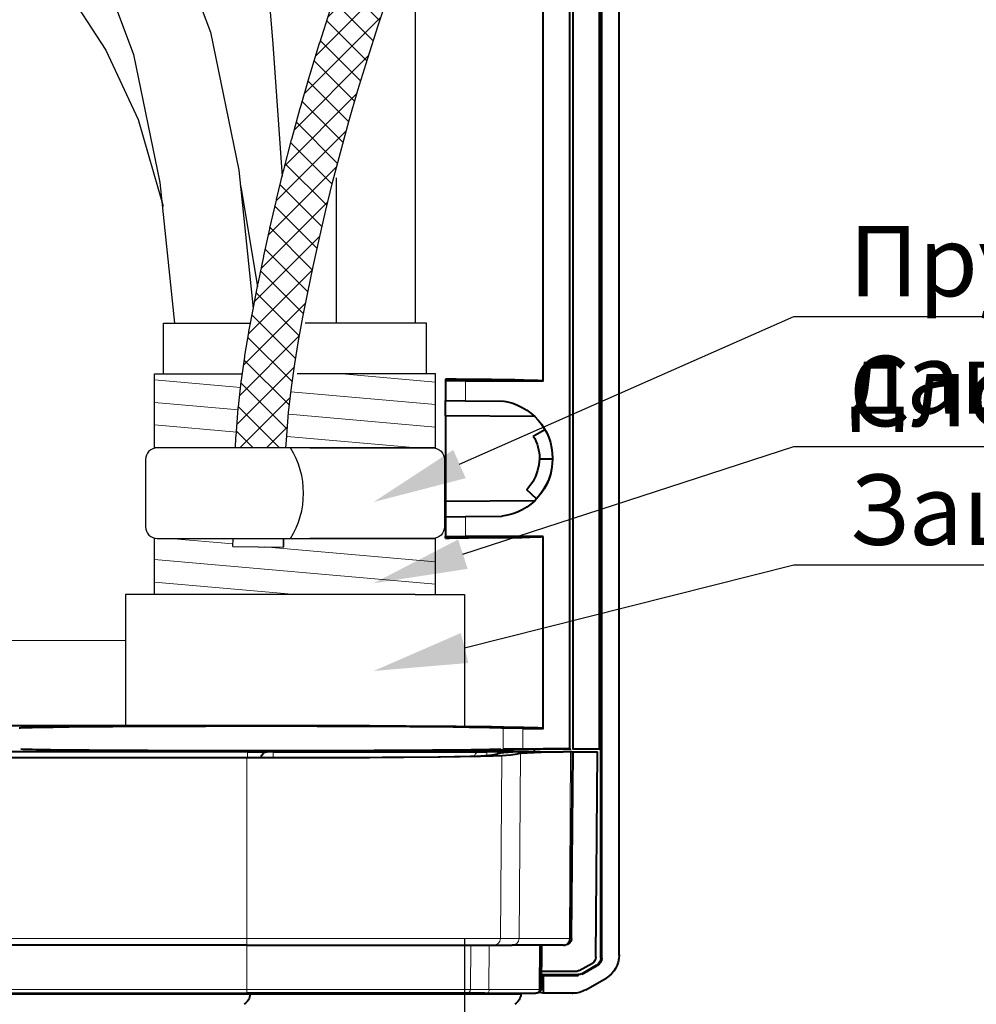
# Model space of a CAD drawing. Units: millimetres. Extents: x -558 to 2097, y -702 to -405.
# Drawn here: x 1826 to 1867, y -633 to -591 of the extents above; entities that cross this region are included whole.
import ezdxf
from ezdxf import colors
from ezdxf.entities.mleader import LeaderData, LeaderLine
from ezdxf.math import Vec2, Vec3

# ---------------------------------------------------------------- set-up
doc = ezdxf.new("R2010")
doc.units = ezdxf.units.MM
doc.layers.add('Штапм', color=7, linetype='Continuous')
doc.styles.get("Standard").update_dxf_attribs({"font": 'GOST type A.ttf', "oblique": 15})

msp = doc.modelspace()

# ---------------------------------------------------------------- hatches: boundary and pattern name
at = {"lineweight": 13}
h = msp.add_hatch(dxfattribs=at)
h.set_pattern_fill('ANSI37', color=256, scale=0.25)
h.set_pattern_definition([(45, (-102.9275, -2.6721), (-0.561266, 0.561266), []), (135, (-102.9275, -2.6721), (-0.561266, -0.561266), [])])
h.paths.add_polyline_path([(1845.28, -560.826), (1844.969, -559.836), (1844.631, -558.882), (1844.267, -557.973), (1842.866, -560.337), (1842.93, -560.518), (1843.217, -561.433), (1843.477, -562.377), (1843.705, -563.338), (1843.899, -564.305), (1844.057, -565.268), (1844.174, -566.216), (1844.252, -567.146), (1844.291, -568.063), (1844.295, -568.975), (1844.266, -569.889), (1844.207, -570.809), (1844.12, -571.741), (1844.006, -572.69), (1843.87, -573.66), (1843.713, -574.652), (1843.534, -575.663), (1843.332, -576.699), (1843.104, -577.763), (1842.848, -578.858), (1842.562, -579.989), (1842.243, -581.161), (1841.889, -582.376), (1841.498, -583.642), (1841.076, -584.954), (1840.632, -586.303), (1840.173, -587.679), (1839.71, -589.068, 0.001012), (1839.708, -589.076), (1839.251, -590.466, 0.001952), (1839.246, -590.482), (1838.804, -591.864, 0.002962), (1838.796, -591.888), (1838.377, -593.253, 0.003844), (1838.368, -593.285), (1837.979, -594.625, 0.003838), (1837.97, -594.657), (1837.611, -595.968, 0.003601), (1837.603, -595.997), (1837.274, -597.274, 0.003369), (1837.267, -597.302), (1836.965, -598.542, 0.00314), (1836.958, -598.568), (1836.682, -599.766, 0.002911), (1836.677, -599.79), (1836.425, -600.942, 0.002678), (1836.42, -600.965), (1836.192, -602.068, 0.002435), (1836.188, -602.088), (1835.981, -603.138, 0.002615), (1835.977, -603.16), (1835.791, -604.16, 0.004485), (1835.784, -604.198), (1835.619, -605.18, 0.006391), (1835.611, -605.235), (1835.468, -606.241, 0.007476), (1835.46, -606.305), (1835.341, -607.375, 0.007621), (1835.335, -607.441), (1835.241, -608.615, 0.007027), (1835.237, -608.676), (1835.214, -609.116), (1837.366, -609.116), (1837.383, -608.787), (1837.478, -607.613), (1837.597, -606.542), (1837.739, -605.536), (1837.904, -604.553), (1838.09, -603.553), (1838.297, -602.504), (1838.525, -601.401), (1838.777, -600.249), (1839.053, -599.051), (1839.355, -597.812), (1839.685, -596.535), (1840.043, -595.224), (1840.432, -593.884), (1840.851, -592.519), (1841.293, -591.137), (1841.75, -589.747), (1842.212, -588.358), (1842.672, -586.979), (1843.12, -585.62), (1843.549, -584.288), (1843.948, -582.994), (1844.312, -581.743), (1844.641, -580.535), (1844.937, -579.366), (1845.202, -578.232), (1845.438, -577.13), (1845.648, -576.056), (1845.833, -575.007), (1845.996, -573.978), (1846.138, -572.967), (1846.257, -571.968), (1846.35, -570.978), (1846.414, -569.992), (1846.445, -569.005), (1846.44, -568.012), (1846.398, -567.01), (1846.313, -565.994), (1846.185, -564.962), (1846.015, -563.92), (1845.805, -562.877), (1845.559, -561.843)])
h = msp.add_hatch(dxfattribs=at)
h.set_pattern_fill('ANSI31', color=256, scale=0.3, angle=310)
h.set_pattern_definition([(355, (1.1142, -320.8117), (0.08301584, 0.94887545), [])])
h.paths.add_polyline_path([(1835.381, -607.075), (1835.49, -605.97), (1831.763, -605.97), (1831.763, -609.131, -0.062161), (1831.886, -609.116), (1835.234, -609.116), (1835.269, -608.506)])
h.paths.add_polyline_path([(1843.74, -605.97), (1837.65, -605.97), (1837.522, -607.264), (1837.414, -608.65), (1837.388, -609.116), (1843.74, -609.116)])
h.paths.add_polyline_path([(1843.74, -612.977), (1837.263, -612.977), (1837.258, -613.339), (1837.259, -613.335), (1835.109, -613.317), (1835.113, -612.977), (1831.886, -612.977, -0.062161), (1831.763, -612.962), (1831.763, -615.358), (1843.74, -615.358)])

# ---------------------------------------------------------------- linework, layer by layer
at = {"linetype": 'Continuous', "lineweight": 40}
for points in [[(1848.323, -606.258), (1848.323, -558.397), (1848.323, -558.397)], [(1849.448, -621.942), (1849.448, -558.397), (1849.448, -558.397)], [(1849.448, -621.942), (1849.448, -558.397), (1849.448, -558.397)], [(1849.594, -621.955), (1849.594, -558.397), (1849.594, -558.397)], [(1850.719, -621.955), (1850.719, -558.397), (1850.719, -558.397)], [(1850.772, -630.85), (1850.772, -558.397), (1850.772, -558.397)], [(1850.798, -558.397), (1850.798, -630.85), (1850.798, -630.85)], [(1851.553, -630.731), (1851.553, -558.397), (1851.553, -558.397)], [(1844.167, -606.192), (1844.167, -606.258), (1844.167, -606.258)], [(1848.323, -606.258), (1848.297, -606.258), (1848.27, -606.258), (1848.231, -606.258), (1848.204, -606.258), (1848.164, -606.258), (1848.125, -606.258), (1848.085, -606.244), (1848.032, -606.244), (1847.992, -606.244), (1847.926, -606.244), (1847.886, -606.244), (1847.82, -606.244), (1847.767, -606.244), (1847.701, -606.244), (1847.635, -606.244), (1847.569, -606.244), (1847.489, -606.231), (1847.423, -606.231), (1847.344, -606.231), (1847.264, -606.231), (1847.185, -606.231), (1847.106, -606.218), (1847.013, -606.218), (1846.92, -606.218), (1846.828, -606.218), (1846.735, -606.218), (1846.629, -606.218), (1846.536, -606.218), (1846.431, -606.218), (1846.325, -606.218), (1846.219, -606.218), (1846.113, -606.205), (1845.994, -606.205), (1845.888, -606.205), (1845.769, -606.205), (1845.65, -606.205), (1845.517, -606.205), (1845.398, -606.205), (1845.279, -606.205), (1845.147, -606.205), (1845.014, -606.205), (1844.882, -606.205), (1844.75, -606.205), (1844.617, -606.192), (1844.472, -606.192), (1844.326, -606.192), (1844.18, -606.192), (1844.167, -606.192)], [(1844.167, -606.258), (1844.167, -607.105), (1844.167, -607.105)], [(1845.014, -606.258), (1844.273, -606.258), (1844.18, -606.258), (1844.167, -606.258), (1844.167, -606.258)], [(1845.014, -606.258), (1848.323, -606.258), (1848.323, -606.258)], [(1844.167, -607.105), (1845.014, -607.118), (1845.014, -607.118)], [(1844.167, -607.753), (1844.167, -607.105), (1844.167, -607.105)], [(1845.014, -607.118), (1846.563, -607.131), (1846.563, -607.131)], [(1847.953, -607.78), (1844.167, -607.753), (1844.167, -607.753)], [(1844.167, -607.753), (1844.167, -611.406), (1844.167, -611.406)], [(1847.9, -608.627), (1848.389, -608.336), (1848.389, -608.336)], [(1848.164, -609.58), (1848.138, -609.845), (1848.085, -610.083), (1847.992, -610.334), (1847.873, -610.559), (1847.754, -610.731), (1847.622, -610.903)], [(1848.164, -609.58), (1848.72, -609.58), (1848.72, -609.58)], [(1848.694, -609.924), (1848.641, -610.189), (1848.561, -610.453), (1848.442, -610.692), (1848.31, -610.93), (1848.178, -611.115), (1848.032, -611.287)], [(1848.032, -611.287), (1847.622, -610.903), (1847.622, -610.903)], [(1847.953, -611.367), (1844.167, -611.406), (1844.167, -611.406)], [(1844.167, -611.406), (1844.167, -612.055), (1844.167, -612.055)], [(1844.167, -612.055), (1845.014, -612.042), (1845.014, -612.042)], [(1844.167, -612.055), (1844.167, -612.902), (1844.167, -612.902)], [(1845.014, -612.042), (1846.563, -612.029), (1846.563, -612.029)], [(1844.167, -612.968), (1844.313, -612.968), (1844.458, -612.955), (1844.591, -612.955), (1844.736, -612.955), (1844.869, -612.955), (1845.001, -612.955), (1845.133, -612.955), (1845.266, -612.942), (1845.385, -612.942), (1845.504, -612.942), (1845.636, -612.942), (1845.756, -612.942), (1845.875, -612.942), (1845.994, -612.942), (1846.1, -612.942), (1846.219, -612.942), (1846.311, -612.942), (1846.417, -612.942), (1846.523, -612.942), (1846.629, -612.929), (1846.722, -612.929), (1846.828, -612.929), (1846.907, -612.929), (1847, -612.929), (1847.092, -612.929), (1847.172, -612.929), (1847.251, -612.929), (1847.331, -612.929), (1847.41, -612.929), (1847.489, -612.915), (1847.556, -612.915), (1847.635, -612.915), (1847.688, -612.915), (1847.754, -612.915), (1847.82, -612.902), (1847.873, -612.902), (1847.939, -612.902), (1847.979, -612.902), (1848.032, -612.902), (1848.085, -612.902), (1848.125, -612.902), (1848.164, -612.902), (1848.204, -612.902), (1848.244, -612.889), (1848.27, -612.889), (1848.297, -612.889), (1848.323, -612.889), (1848.323, -612.889)], [(1845.014, -612.889), (1844.273, -612.902), (1844.18, -612.902), (1844.167, -612.902), (1844.167, -612.889)], [(1844.167, -612.968), (1844.167, -612.902), (1844.167, -612.902)], [(1848.323, -612.889), (1845.014, -612.889), (1845.014, -612.889)], [(1848.323, -621.069), (1848.323, -612.889), (1848.323, -612.889)], [(1838.277, -620.963), (1825.267, -620.963), (1825.267, -620.963)], [(1846.616, -621.055), (1846.589, -621.055), (1846.563, -621.055), (1846.523, -621.042), (1846.483, -621.042), (1846.444, -621.042), (1846.391, -621.042), (1846.351, -621.042), (1846.298, -621.042), (1846.232, -621.042), (1846.179, -621.042), (1846.113, -621.042), (1846.047, -621.042), (1845.967, -621.029), (1845.901, -621.029), (1845.822, -621.029), (1845.742, -621.029), (1845.65, -621.029), (1845.57, -621.029), (1845.464, -621.029), (1845.372, -621.029), (1845.279, -621.029), (1845.173, -621.029), (1845.067, -621.016), (1844.961, -621.016), (1844.842, -621.016), (1844.736, -621.016), (1844.617, -621.016), (1844.485, -621.016), (1844.366, -621.002), (1844.233, -621.002), (1844.101, -621.002), (1843.969, -621.002), (1843.836, -621.002), (1843.691, -621.002), (1843.558, -621.002), (1843.413, -621.002), (1843.254, -621.002), (1843.108, -621.002), (1842.95, -621.002), (1842.804, -621.002), (1842.645, -621.002), (1842.486, -620.989), (1842.327, -620.989), (1842.169, -620.989), (1841.997, -620.989), (1841.824, -620.989), (1841.652, -620.989), (1841.48, -620.989), (1841.308, -620.989), (1841.123, -620.989), (1840.951, -620.989), (1840.779, -620.989), (1840.594, -620.989), (1840.408, -620.989), (1840.223, -620.989), (1840.038, -620.989), (1839.852, -620.989), (1839.667, -620.989), (1839.469, -620.989), (1839.283, -620.989), (1839.085, -620.989), (1838.899, -620.989), (1838.701, -620.989), (1838.502, -620.976), (1838.317, -620.976), (1838.105, -620.976), (1837.92, -620.976), (1837.721, -620.976), (1837.523, -620.976), (1837.324, -620.976), (1837.126, -620.976), (1836.914, -620.976), (1836.715, -620.976), (1836.517, -620.976), (1836.318, -620.976), (1836.12, -620.976), (1835.935, -620.976), (1835.723, -620.976), (1835.524, -620.976), (1835.326, -620.976), (1835.127, -620.976), (1834.929, -620.976), (1834.73, -620.976), (1834.532, -620.976), (1834.333, -620.976), (1834.135, -620.976), (1833.936, -620.989), (1833.751, -620.989), (1833.552, -620.989), (1833.367, -620.989), (1833.168, -620.989), (1832.983, -620.989), (1832.784, -620.989), (1832.599, -620.989), (1832.427, -620.989), (1832.229, -620.989), (1832.043, -620.989), (1831.871, -620.989), (1831.686, -620.989), (1831.514, -620.989), (1831.329, -620.989), (1831.156, -620.989), (1830.984, -620.989), (1830.812, -620.989), (1830.64, -620.989), (1830.481, -620.989), (1830.323, -620.989), (1830.151, -620.989), (1829.992, -621.002), (1829.833, -621.002), (1829.674, -621.002), (1829.528, -621.002), (1829.37, -621.002), (1829.224, -621.002), (1829.078, -621.002), (1828.946, -621.002), (1828.801, -621.002), (1828.655, -621.002), (1828.523, -621.002), (1828.39, -621.002), (1828.271, -621.002), (1828.139, -621.016), (1828.02, -621.016), (1827.9, -621.016), (1827.781, -621.016), (1827.662, -621.016), (1827.556, -621.016), (1827.45, -621.029), (1827.345, -621.029), (1827.239, -621.029), (1827.146, -621.029), (1827.053, -621.029), (1826.961, -621.029), (1826.881, -621.029), (1826.789, -621.029), (1826.709, -621.029), (1826.643, -621.029), (1826.564, -621.042), (1826.498, -621.042), (1826.431, -621.042), (1826.365, -621.042), (1826.312, -621.042), (1826.259, -621.042), (1826.206, -621.042), (1826.167, -621.042), (1826.127, -621.042), (1826.087, -621.042), (1826.047, -621.055), (1826.008, -621.055)], [(1848.323, -621.069), (1848.297, -621.069), (1848.27, -621.069), (1848.231, -621.055), (1848.204, -621.055), (1848.164, -621.055), (1848.125, -621.055), (1848.085, -621.042), (1848.032, -621.042), (1847.992, -621.042), (1847.926, -621.042), (1847.886, -621.042), (1847.82, -621.042), (1847.767, -621.042), (1847.701, -621.042), (1847.635, -621.042), (1847.569, -621.042), (1847.489, -621.029), (1847.423, -621.029), (1847.344, -621.029), (1847.264, -621.029), (1847.185, -621.029), (1847.106, -621.029), (1847.013, -621.029), (1846.92, -621.029), (1846.828, -621.029), (1846.735, -621.029), (1846.629, -621.016), (1846.536, -621.016), (1846.431, -621.016), (1846.325, -621.016), (1846.219, -621.016), (1846.113, -621.002), (1845.994, -621.002), (1845.888, -621.002), (1845.769, -621.002), (1845.65, -621.002), (1845.517, -621.002), (1845.398, -621.002), (1845.279, -621.002), (1845.147, -621.002), (1845.014, -621.002), (1844.882, -621.002), (1844.75, -621.002), (1844.617, -620.989), (1844.472, -620.989), (1844.326, -620.989), (1844.18, -620.989), (1844.035, -620.989), (1843.889, -620.989), (1843.744, -620.989), (1843.585, -620.989), (1843.439, -620.989), (1843.28, -620.989), (1843.122, -620.989), (1842.963, -620.989), (1842.804, -620.989), (1842.645, -620.989), (1842.473, -620.976), (1842.314, -620.976), (1842.142, -620.976), (1841.983, -620.976), (1841.798, -620.976), (1841.639, -620.976), (1841.454, -620.976), (1841.295, -620.976), (1841.11, -620.976), (1840.924, -620.963), (1840.752, -620.963), (1840.58, -620.963), (1840.395, -620.963), (1840.21, -620.963), (1840.024, -620.963), (1839.839, -620.963), (1839.654, -620.963), (1839.469, -620.963), (1839.283, -620.963), (1839.085, -620.963), (1838.899, -620.963), (1838.714, -620.963), (1838.516, -620.963), (1838.33, -620.963), (1838.277, -620.963)], [(1847.45, -621.069), (1846.682, -621.055), (1846.616, -621.055)], [(1847.45, -621.069), (1848.323, -621.069), (1848.323, -621.069)], [(1811.846, -622.048), (1837.682, -622.048), (1837.682, -622.048)], [(1835.723, -622.061), (1813.818, -622.061), (1813.818, -622.061)], [(1846.563, -622.233), (1846.192, -622.247), (1845.65, -622.26), (1843.929, -622.286), (1841.467, -622.299), (1835.696, -622.313)], [(1835.696, -622.299), (1840.924, -622.299), (1843.863, -622.273), (1845.226, -622.247), (1845.663, -622.233), (1845.703, -622.233)], [(1835.723, -622.061), (1836.57, -622.061), (1836.57, -622.061)], [(1836.835, -622.061), (1836.57, -622.061), (1836.57, -622.061)], [(1836.835, -622.061), (1845.623, -622.061), (1845.623, -622.061)], [(1837.682, -622.048), (1837.893, -622.048), (1838.092, -622.048), (1838.291, -622.048), (1838.489, -622.048), (1838.688, -622.048), (1838.886, -622.048), (1839.085, -622.048), (1839.283, -622.048), (1839.336, -622.048)], [(1839.349, -622.035), (1839.336, -622.035), (1839.336, -622.035)], [(1839.349, -622.035), (1839.336, -622.035), (1839.336, -622.035)], [(1839.349, -622.035), (1839.336, -622.035), (1839.336, -622.035)], [(1845.623, -622.061), (1845.914, -622.061), (1845.914, -622.061)], [(1845.703, -622.233), (1846.153, -622.194), (1846.391, -622.154)], [(1848.178, -622.061), (1845.914, -622.061), (1845.914, -622.061)], [(1848.191, -622.061), (1847.026, -622.074), (1846.642, -622.101), (1846.51, -622.114), (1846.483, -622.114)], [(1847.357, -622.127), (1847.344, -622.141), (1847.304, -622.141), (1847.211, -622.167), (1846.947, -622.207), (1846.563, -622.233)], [(1847.45, -621.942), (1846.682, -621.955), (1846.616, -621.955)], [(1847.384, -622.114), (1847.357, -622.127), (1847.357, -622.127)], [(1847.384, -622.114), (1847.476, -622.101), (1847.635, -622.101), (1848.231, -622.074), (1849.17, -622.061)], [(1847.45, -621.942), (1848.323, -621.942), (1848.323, -621.942)], [(1849.488, -621.955), (1847.939, -621.955), (1847.939, -621.955)], [(1847.939, -621.955), (1847.939, -622.061), (1847.939, -622.061)], [(1848.178, -622.061), (1848.204, -622.061), (1848.204, -622.061)], [(1848.204, -622.061), (1849.17, -622.061), (1849.17, -622.061)], [(1849.448, -621.942), (1848.323, -621.942), (1848.323, -621.942)], [(1849.488, -622.061), (1849.17, -622.061), (1849.17, -622.061)], [(1849.448, -621.942), (1849.488, -621.955), (1849.488, -621.955)], [(1849.541, -622.061), (1849.488, -622.061), (1849.488, -622.061)], [(1849.528, -630.016), (1849.594, -622.061), (1849.594, -622.061)], [(1849.541, -622.061), (1849.594, -622.061), (1849.594, -622.061)], [(1850.719, -621.955), (1849.594, -621.955), (1849.594, -621.955)], [(1849.594, -622.061), (1850.626, -622.061), (1850.626, -622.061)], [(1850.56, -630.81), (1850.626, -622.061), (1850.626, -622.061)], [(1835.696, -622.313), (1813.844, -622.313), (1813.844, -622.313)], [(1835.696, -622.313), (1813.844, -622.313), (1813.844, -622.313)], [(1835.696, -630.294), (1813.844, -630.294), (1813.844, -630.294)], [(1835.696, -630.294), (1846.206, -630.294), (1846.206, -630.294)], [(1846.206, -630.294), (1847, -630.294), (1847, -630.294)], [(1847.026, -630.294), (1847, -630.294), (1847, -630.294)], [(1849.184, -630.294), (1847.026, -630.294), (1847.026, -630.294)], [(1848.244, -630.294), (1848.231, -632.187), (1848.231, -632.187)], [(1849.184, -630.294), (1849.25, -630.294), (1849.25, -630.294)], [(1849.859, -631.379), (1850.414, -631.062), (1850.414, -631.062)], [(1849.713, -631.419), (1848.244, -631.419), (1848.244, -631.419)], [(1849.964, -631.512), (1850.6, -631.141), (1850.6, -631.141)], [(1849.978, -631.538), (1850.613, -631.167), (1850.613, -631.167)], [(1848.231, -631.578), (1848.323, -631.591), (1848.323, -631.591)], [(1848.244, -631.551), (1849.806, -631.551), (1849.806, -631.551)], [(1848.323, -631.591), (1849.806, -631.591), (1849.806, -631.591)], [(1848.323, -631.591), (1848.323, -632.345), (1848.323, -632.345)], [(1850.137, -632.2), (1850.997, -631.697), (1850.997, -631.697)], [(1848.323, -632.345), (1848.138, -632.319), (1848.138, -632.319)], [(1813.844, -632.345), (1835.696, -632.345), (1835.696, -632.345)], [(1845.054, -632.345), (1835.696, -632.345), (1835.696, -632.345)], [(1835.842, -632.398), (1835.842, -632.345), (1835.842, -632.345)], [(1845.835, -632.345), (1845.054, -632.345), (1845.054, -632.345)], [(1845.835, -632.345), (1845.861, -632.345), (1845.861, -632.345)], [(1845.861, -632.345), (1848.006, -632.345), (1848.006, -632.345)], [(1847.37, -632.398), (1847.37, -632.345), (1847.37, -632.345)], [(1848.019, -632.345), (1848.006, -632.345), (1848.006, -632.345)], [(1848.059, -632.345), (1848.019, -632.345), (1848.019, -632.345)], [(1849.581, -632.345), (1848.323, -632.345), (1848.323, -632.345)]]:
    msp.add_lwpolyline(points, dxfattribs=at)
at = {"lineweight": 30}
for points in [[(1806.666, -562.35), (1807.251, -567.244, 0.077161), (1807.546, -568.244), (1809.165, -571.68, 0.073287), (1809.715, -572.506), (1812.125, -575.181, 0.0517), (1812.645, -575.651), (1815.609, -577.816, 0.026284), (1815.908, -578.012), (1819.187, -579.915, 0.003284), (1819.226, -579.937), (1822.475, -581.766), (1825.339, -583.669), (1827.645, -585.817), (1829.437, -588.524), (1830.879, -592.36), (1831.991, -597.816), (1832.619, -603.809)], [(1821.196, -581.046), (1823.314, -583.768, 0.008313), (1823.385, -583.856), (1825.753, -586.699), (1827.916, -589.442), (1829.702, -592.175), (1831.077, -595.139), (1832.143, -598.821)], [(1835.214, -609.116), (1835.237, -608.676, -0.007027), (1835.241, -608.615), (1835.335, -607.441, -0.007621), (1835.341, -607.375), (1835.46, -606.305, -0.007476), (1835.468, -606.241), (1835.611, -605.235, -0.006391), (1835.619, -605.18), (1835.784, -604.198, -0.004485), (1835.791, -604.16), (1835.977, -603.16, -0.002615), (1835.981, -603.138), (1836.188, -602.088, -0.002435), (1836.192, -602.068), (1836.42, -600.965, -0.002678), (1836.425, -600.942), (1836.677, -599.79, -0.002911), (1836.682, -599.766), (1836.958, -598.568, -0.00314), (1836.965, -598.542), (1837.267, -597.302, -0.003369), (1837.274, -597.274), (1837.603, -595.997, -0.003601), (1837.611, -595.968), (1837.97, -594.657, -0.003838), (1837.979, -594.625), (1838.368, -593.285, -0.003844), (1838.377, -593.253), (1838.796, -591.888, -0.002962), (1838.804, -591.864), (1839.246, -590.482, -0.001952)], [(1843.74, -609.116), (1831.886, -609.116, 0.414214), (1831.386, -609.616), (1831.386, -612.477, 0.414214), (1831.886, -612.977), (1843.74, -612.977)], [(1838.383, -609.116), (1843.617, -609.116, -0.414214), (1844.117, -609.616), (1844.117, -612.477, -0.414214), (1843.617, -612.977), (1838.383, -612.977)], [(1835.109, -613.324), (1835.112, -612.977, -0.004923)]]:
    msp.add_lwpolyline(points, format="xyb", dxfattribs=at)
for points in [[(1810.028, -562.35), (1810.621, -566.794), (1812.241, -570.23), (1814.651, -572.906), (1817.614, -575.071), (1820.894, -576.974), (1824.252, -578.865), (1827.453, -580.992), (1830.258, -583.604), (1832.484, -586.968), (1834.156, -591.416), (1835.355, -597.298), (1835.972, -603.185)], [(1834.653, -562.35), (1834.839, -567.707), (1835.327, -574.312), (1836.018, -582.329), (1836.81, -591.92), (1837.205, -597.557)], [(1842.866, -586.391), (1842.866, -603.809)], [(1837.366, -609.116), (1837.383, -608.787), (1837.478, -607.613), (1837.597, -606.542), (1837.739, -605.536), (1837.904, -604.553), (1838.09, -603.553), (1838.297, -602.504), (1838.525, -601.401), (1838.777, -600.249), (1839.053, -599.051), (1839.355, -597.812), (1839.685, -596.535), (1840.043, -595.224), (1840.432, -593.884), (1840.851, -592.519), (1841.293, -591.137), (1841.75, -589.747)], [(1835.419, -597.913), (1835.465, -598.071), (1836.153, -602.266)], [(1839.504, -597.615), (1839.504, -603.809)], [(1832.147, -605.97), (1832.147, -603.809), (1835.856, -603.809)], [(1843.356, -605.97), (1843.356, -603.809), (1838.19, -603.809)], [(1831.763, -609.131), (1831.763, -605.97), (1835.507, -605.97)], [(1843.74, -609.116), (1843.74, -605.97), (1837.84, -605.97)], [(1831.763, -615.358), (1831.763, -612.962)], [(1835.109, -613.317), (1835.113, -612.977)], [(1837.258, -613.342), (1837.263, -612.977)], [(1837.258, -613.342), (1837.261, -612.977)], [(1837.262, -612.977), (1837.259, -613.335)], [(1837.262, -612.977), (1837.259, -613.335)], [(1843.74, -615.358), (1843.74, -612.977)], [(1835.109, -613.324), (1837.258, -613.342)], [(1842.866, -615.358), (1830.528, -615.358), (1830.528, -620.989)], [(1832.429, -615.358), (1832.429, -615.366)], [(1833.843, -615.358), (1833.843, -615.371)], [(1842.866, -615.358), (1844.975, -615.358), (1844.975, -621.016)], [(1844.975, -630.016), (1844.975, -647.344)]]:
    msp.add_lwpolyline(points, dxfattribs=at)
at = {"linetype": 'Continuous', "lineweight": 9}
for points in [[(1845.014, -606.258), (1845.014, -607.118), (1845.014, -607.118)], [(1845.014, -612.042), (1845.014, -612.889), (1845.014, -612.889)], [(1830.528, -617.323), (1825.267, -617.323), (1825.267, -617.323)], [(1846.616, -621.055), (1846.616, -621.955), (1846.616, -621.955)], [(1847.45, -621.069), (1847.45, -621.942), (1847.45, -621.942)], [(1835.696, -622.299), (1841.308, -622.299), (1843.863, -622.273), (1845.16, -622.247), (1845.729, -622.233)], [(1835.723, -622.299), (1835.723, -622.061), (1835.723, -622.061)], [(1836.835, -622.061), (1836.821, -622.114), (1836.821, -622.286), (1836.821, -622.299)], [(1837.682, -622.061), (1837.682, -622.048), (1837.682, -622.048)], [(1845.729, -622.233), (1845.703, -622.233), (1845.703, -622.233)], [(1845.729, -622.233), (1846.219, -622.18), (1846.457, -622.154), (1846.47, -622.141), (1846.51, -622.127), (1846.51, -622.127)], [(1845.914, -622.22), (1845.914, -622.061), (1845.914, -622.061)], [(1846.497, -630.016), (1846.563, -622.233), (1846.563, -622.233)], [(1846.536, -622.114), (1846.51, -622.127), (1846.51, -622.127)], [(1846.536, -622.114), (1846.51, -622.127), (1846.51, -622.127)], [(1848.204, -622.061), (1847.211, -622.074), (1846.603, -622.101), (1846.536, -622.114)], [(1847.291, -630.016), (1847.357, -622.127), (1847.357, -622.127)], [(1847.291, -630.016), (1847.357, -622.127), (1847.357, -622.127)], [(1849.435, -630.016), (1849.488, -622.061), (1849.488, -622.061)], [(1849.462, -630.016), (1849.541, -622.061), (1849.541, -622.061)], [(1835.696, -622.313), (1813.844, -622.313), (1813.844, -622.313)], [(1835.696, -630.016), (1835.696, -622.313), (1835.696, -622.313)], [(1835.696, -630.016), (1813.844, -630.016), (1813.844, -630.016)], [(1835.696, -630.016), (1835.696, -630.294), (1835.696, -630.294)], [(1835.696, -630.016), (1846.497, -630.016), (1846.497, -630.016)], [(1846.497, -630.016), (1847.291, -630.016), (1847.291, -630.016)], [(1847.304, -630.016), (1847.291, -630.016), (1847.291, -630.016)], [(1849.435, -630.016), (1847.304, -630.016), (1847.304, -630.016)], [(1849.184, -630.294), (1849.276, -630.281), (1849.356, -630.228), (1849.395, -630.161), (1849.422, -630.082), (1849.435, -630.016)], [(1849.435, -630.016), (1849.462, -630.016), (1849.462, -630.016)], [(1849.462, -630.016), (1849.528, -630.016), (1849.528, -630.016)], [(1835.696, -632.187), (1835.696, -630.294), (1835.696, -630.294)], [(1845.226, -632.187), (1845.239, -630.294), (1845.239, -630.294)], [(1846.007, -632.187), (1846.02, -630.294), (1846.02, -630.294)], [(1846.007, -632.187), (1846.02, -630.294), (1846.02, -630.294)], [(1848.151, -632.187), (1848.164, -630.294), (1848.164, -630.294)], [(1848.191, -632.187), (1848.204, -630.294), (1848.204, -630.294)], [(1848.244, -630.294), (1848.231, -632.187), (1848.231, -632.187)], [(1850.772, -630.85), (1850.798, -630.85), (1850.798, -630.85)], [(1850.6, -631.141), (1850.613, -631.167), (1850.613, -631.167)], [(1849.806, -631.551), (1849.806, -631.591), (1849.806, -631.591)], [(1849.964, -631.512), (1849.978, -631.538), (1849.978, -631.538)], [(1813.844, -632.187), (1835.696, -632.187), (1835.696, -632.187)], [(1845.226, -632.187), (1835.696, -632.187), (1835.696, -632.187)], [(1835.696, -632.345), (1835.696, -632.187), (1835.696, -632.187)], [(1846.007, -632.187), (1845.226, -632.187), (1845.226, -632.187)], [(1846.007, -632.187), (1846.033, -632.187), (1846.033, -632.187)], [(1846.033, -632.187), (1848.151, -632.187), (1848.151, -632.187)], [(1848.006, -632.345), (1848.138, -632.266), (1848.151, -632.187)], [(1848.019, -632.345), (1848.178, -632.266), (1848.191, -632.187)], [(1848.059, -632.345), (1848.204, -632.266), (1848.231, -632.187)], [(1848.191, -632.187), (1848.151, -632.187), (1848.151, -632.187)], [(1848.231, -632.187), (1848.191, -632.187), (1848.191, -632.187)], [(1830.071, -632.398), (1819.469, -632.398), (1819.469, -632.398)], [(1830.071, -632.398), (1835.842, -632.398), (1835.842, -632.398)], [(1835.842, -632.398), (1847.37, -632.398), (1847.37, -632.398)]]:
    msp.add_lwpolyline(points, dxfattribs=at)
at = {"color": 7, "linetype": 'Continuous', "lineweight": 40}
msp.add_lwpolyline([(1838.277, -620.963), (1838.277, -620.963)], close=True, dxfattribs=at)
at = {"lineweight": 30}
msp.add_arc((1834.456, -611.047), 3.658, 328.1469, 31.8531, dxfattribs=at)
at = {"linetype": 'Continuous', "lineweight": 40}
for points in [[(1846.576, -607.118), (1847.807, -607.277), (1848.72, -608.323), (1848.72, -609.567), (1848.72, -609.567), (1848.72, -610.824), (1847.807, -611.87), (1846.576, -612.029)], [(1846.523, -621.955), (1845.623, -621.995), (1841.322, -622.021), (1836.305, -622.021), (1836.305, -622.021), (1831.276, -622.021), (1826.974, -621.995), (1826.074, -621.955)], [(1836.305, -622.299), (1836.318, -622.167), (1836.438, -622.061), (1836.57, -622.061), (1836.57, -622.061), (1836.57, -622.061), (1836.57, -622.061), (1836.57, -622.061)], [(1851.553, -630.717), (1851.553, -630.704), (1851.553, -630.704), (1851.553, -630.717), (1851.553, -630.717), (1851.553, -631.128), (1851.341, -631.498), (1850.997, -631.697)], [(1849.964, -631.512), (1849.925, -631.538), (1849.859, -631.551), (1849.806, -631.551), (1849.806, -631.551), (1849.792, -631.551), (1849.792, -631.551), (1849.806, -631.551)], [(1849.964, -631.512), (1849.925, -631.538), (1849.859, -631.551), (1849.806, -631.551), (1849.806, -631.551), (1849.792, -631.551), (1849.792, -631.551), (1849.806, -631.551)], [(1850.137, -632.2), (1849.964, -632.292), (1849.779, -632.345), (1849.581, -632.345), (1849.581, -632.345), (1849.554, -632.345), (1849.554, -632.345), (1849.581, -632.345)]]:
    msp.add_open_spline(points, degree=3, knots=[0, 0, 0, 0, 0.125, 0.125, 0.125, 0.125001, 1, 1, 1, 1], dxfattribs=at)
for points in [[(1847.9, -608.614), (1848.072, -608.905), (1848.164, -609.236), (1848.164, -609.567)], [(1847.939, -621.955), (1846.761, -621.995), (1843.572, -622.035), (1839.389, -622.048)], [(1846.364, -622.154), (1846.404, -622.127), (1846.444, -622.114), (1846.483, -622.114)], [(1849.528, -630.016), (1849.528, -630.161), (1849.395, -630.294), (1849.25, -630.294)], [(1850.56, -630.81), (1850.56, -630.916), (1850.507, -631.009), (1850.414, -631.062)], [(1850.772, -630.85), (1850.759, -630.969), (1850.706, -631.075), (1850.613, -631.141)], [(1850.812, -630.85), (1850.812, -630.982), (1850.732, -631.101), (1850.626, -631.167)], [(1849.859, -631.379), (1849.806, -631.406), (1849.766, -631.419), (1849.713, -631.419)], [(1848.231, -632.173), (1848.231, -632.266), (1848.151, -632.345), (1848.059, -632.345)], [(1835.842, -632.385), (1835.829, -632.557), (1835.736, -632.716), (1835.59, -632.809)], [(1847.37, -632.385), (1847.357, -632.557), (1847.264, -632.716), (1847.119, -632.809)]]:
    msp.add_open_spline(points, degree=3, dxfattribs=at)
at = {"linetype": 'Continuous', "lineweight": 9}
for points in [[(1845.385, -622.247), (1845.411, -622.127), (1845.517, -622.061), (1845.636, -622.061), (1845.636, -622.061), (1845.636, -622.061), (1845.636, -622.061), (1845.636, -622.061)], [(1846.378, -622.154), (1846.417, -622.127), (1846.47, -622.114), (1846.51, -622.114), (1846.51, -622.114), (1846.523, -622.114), (1846.523, -622.114), (1846.523, -622.114)]]:
    msp.add_open_spline(points, degree=3, knots=[0, 0, 0, 0, 0.125, 0.125, 0.125, 0.125001, 1, 1, 1, 1], dxfattribs=at)
for points in [[(1846.497, -630.016), (1846.497, -630.161), (1846.378, -630.294), (1846.219, -630.294)], [(1847.291, -630.016), (1847.291, -630.161), (1847.172, -630.294), (1847.013, -630.294)], [(1847.291, -630.016), (1847.291, -630.161), (1847.172, -630.294), (1847.013, -630.294)], [(1849.475, -630.016), (1849.475, -630.161), (1849.342, -630.294), (1849.197, -630.294)], [(1845.226, -632.173), (1845.226, -632.266), (1845.147, -632.345), (1845.054, -632.345)], [(1846.033, -632.173), (1846.033, -632.266), (1845.967, -632.345), (1845.875, -632.345)], [(1846.033, -632.173), (1846.033, -632.266), (1845.967, -632.345), (1845.875, -632.345)]]:
    msp.add_open_spline(points, degree=3, dxfattribs=at)

# ---------------------------------------------------------------- texts
at = {"layer": 'Штапм', "color": 7, "insert": (1706.96, -648.604), "char_height": 2.5, "width": 161.91643, "attachment_point": 4}
msp.add_mtext('\\A2;{\\L\\C256;Технические характеристики изделия:\\P\\P\\lСтепень защиты - IP66;\\PМинимальный внутренний диаметр колонн освещения - 110мм;\\PМинимальный размер лючка - 373х70мм;\\PГабаритный размеры (ШхВхГ) - 95,3х372,5х92мм;\\PМатериал корпуса - полиамид PA6 (усилинный стекловолокном);\\PУдаропрочность изделия - 10Дж;\\PВстроенная защита от контакта с токопроводными частями - максимальная, по первому типу;\\PВес нетто(кг) / объем (м\\H0.7x;\\S3^ ;\\H1.4286x;) - 0,8 / 0,018;\\PПараметр сальникового ввода (сечение кабеля) - 3 ввода до 37мм каждый;\\PДиапазон сечений кабеля линий освещения - от 3х1\\H0.99998x;\\C0;мм\\H0.7x;\\S2^ ;\\H1.4286x; до 3х2,5мм\\H0.7x;\\S2^ ;\\H1.4286x;;\\PНоминальный ток ЗЩСК - 80А;\\PНоминальное напряжение изоляции - 10кА.}', dxfattribs=at)

# ---------------------------------------------------------------- leaders
ml = msp.add_multileader_mtext('Standard')
ml.set_content('Пружина постоянного давления', color=256)
ml.set_leader_properties()
ml.build(insert=Vec2(0, 0))
ml.multileader.update_dxf_attribs({"text_left_attachment_type": 6, "text_right_attachment_type": 6, "dogleg_length": 0.36})
ctx = ml.context
ctx.base_point, ctx.char_height, ctx.plane_origin = Vec3(1859.347, -603.52), 3, Vec3(1782.263, -659.921)
ctx.left_attachment, ctx.right_attachment = 6, 6
notes = []
notes.append((ctx, [(0, (1, 1, 0), (1858.987, -603.52), (1, 0), 0.36, [(0, [(1841.097, -611.425)], 0, [])])]))
ctx.mtext.insert, ctx.mtext.width, ctx.mtext.defined_height, ctx.mtext.flow_direction = Vec3(1861.347, -599.663), 54.27394, 6.711, 5
ml = msp.add_multileader_mtext('Standard')
ml.set_content('Слой бронелент', color=256)
ml.set_leader_properties()
ml.build(insert=Vec2(0, 0))
ml.multileader.update_dxf_attribs({"text_left_attachment_type": 6, "text_right_attachment_type": 6, "dogleg_length": 0.36})
ctx = ml.context
ctx.base_point, ctx.char_height, ctx.plane_origin = Vec3(1859.347, -609.055), 3, Vec3(1782.263, -663.38)
ctx.left_attachment, ctx.right_attachment = 6, 6
notes.append((ctx, [(0, (1, 1, 0), (1858.987, -609.055), (1, 0), 0.36, [(0, [(1841.097, -614.885)], 0, [])])]))
ctx.mtext.insert, ctx.mtext.width, ctx.mtext.defined_height, ctx.mtext.flow_direction = Vec3(1861.347, -605.198), 54.27394, 6.711, 5
ml = msp.add_multileader_mtext('Standard')
ml.set_content('Защитный покров кабеля', color=256)
ml.set_leader_properties()
ml.build(insert=Vec2(0, 0))
ml.multileader.update_dxf_attribs({"text_left_attachment_type": 6, "text_right_attachment_type": 6, "dogleg_length": 0.36})
ctx = ml.context
ctx.base_point, ctx.char_height, ctx.plane_origin = Vec3(1859.347, -614.105), 3, Vec3(1782.263, -667.116)
ctx.left_attachment, ctx.right_attachment = 6, 6
notes.append((ctx, [(0, (1, 1, 0), (1858.987, -614.105), (1, 0), 0.36, [(0, [(1841.097, -618.62)], 0, [])])]))
ctx.mtext.insert, ctx.mtext.width, ctx.mtext.defined_height, ctx.mtext.flow_direction = Vec3(1861.347, -610.248), 54.27394, 6.711, 5
for ctx, leaders in notes:
    for number, flags, end, landing, length, lines in leaders:
        leader = LeaderData()
        leader.index, (leader.has_last_leader_line, leader.has_dogleg_vector, leader.attachment_direction) = number, flags
        leader.last_leader_point, leader.dogleg_vector, leader.dogleg_length = Vec3(end), Vec3(landing), length
        for number, points, colour, breaks in lines:
            line = LeaderLine()
            line.index, line.vertices, line.color, line.breaks = number, Vec3.list(points), colors.encode_raw_color(colour), breaks
            leader.lines.append(line)
        ctx.leaders.append(leader)

doc.saveas('drawing.dxf')
